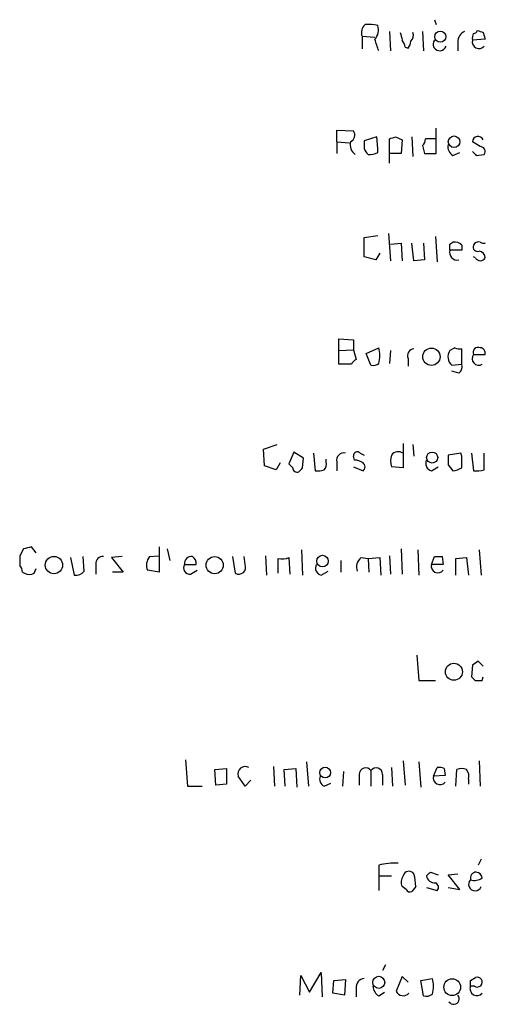
# Model space of a CAD drawing. Extents: x 10 to 1024, y 6 to 815.
# Drawn here: x 975 to 1016, y 446 to 531 of the extents above; entities that cross this region are included whole.
import ezdxf

# ---------------------------------------------------------------- set-up
doc = ezdxf.new("R2010")
doc.units = 0
doc.header["$MEASUREMENT"] = 0
doc.layers.add('MAIN', color=5, linetype='CONTINUOUS')

msp = doc.modelspace()

# ---------------------------------------------------------------- linework, layer by layer
at = {"layer": 'MAIN'}
for p, q in [((1011.2587, 531.114), (1011.428, 530.6906)), ((1004.9933, 529.6746), (1004.9933, 528.574)), ((1004.9933, 529.6746), (1006.094, 529.59)), ((1007.364, 530.098), (1007.4487, 528.4046)), ((1010.2427, 530.098), (1010.3273, 528.4046)), ((1015.6613, 529.4206), (1014.5607, 529.336)), ((1015.492, 530.0133), (1015.6613, 529.4206)), ((1008.7187, 528.7433), (1008.9727, 528.6586)), ((1013.2907, 529.1666), (1013.2907, 528.4046)), ((1011.428, 519.5146), (1011.428, 521.716)), ((1002.792, 520.5306), (1002.792, 521.5466)), ((1002.792, 521.5466), (1004.2313, 521.462)), ((1006.2633, 520.954), (1005.1627, 520.6153)), ((1006.348, 519.938), (1006.2633, 520.954)), ((1007.872, 520.954), (1008.4647, 520.7)), ((1009.3113, 520.954), (1009.396, 519.2606)), ((1002.792, 520.5306), (1002.792, 519.5146)), ((1002.792, 520.5306), (1003.8927, 520.446)), ((1007.364, 518.668), (1007.364, 520.7846)), ((1008.4647, 520.7), (1008.38, 519.5146)), ((1010.2427, 520.192), (1010.412, 519.5146)), ((1011.3433, 520.7846), (1010.4967, 520.7846)), ((1015.238, 520.1073), (1014.5607, 520.5306)), ((1006.348, 519.5993), (1006.348, 519.938)), ((1008.38, 519.5146), (1007.364, 519.5146)), ((1010.412, 519.5146), (1011.428, 519.5146)), ((1012.8673, 519.3453), (1013.46, 519.5993)), ((1014.8993, 519.3453), (1015.5767, 519.43)), ((1005.1627, 512.2333), (1006.348, 512.4026)), ((1007.2793, 512.572), (1007.4487, 510.2013)), ((1005.1627, 510.54), (1005.1627, 512.2333)), ((1007.4487, 511.6406), (1008.38, 511.7253)), ((1008.38, 511.7253), (1008.4647, 510.2013)), ((1009.4807, 510.2013), (1009.3113, 511.7253)), ((1010.3273, 511.7253), (1010.412, 510.286)), ((1011.3433, 512.318), (1011.5127, 510.1166)), ((1012.6133, 511.6406), (1012.8673, 511.81)), ((1013.6293, 511.556), (1013.6293, 511.1326)), ((1006.5173, 510.8786), (1006.1787, 510.286)), ((1013.6293, 511.1326), (1012.6133, 511.1326)), ((1006.1787, 510.286), (1005.1627, 510.54)), ((1010.412, 510.286), (1009.4807, 510.2013)), ((1014.8147, 510.4553), (1014.6453, 510.54)), ((1002.9613, 502.412), (1002.9613, 503.428)), ((1002.9613, 503.428), (1004.2313, 503.3433)), ((1004.2313, 503.3433), (1004.2313, 502.4966)), ((1002.9613, 502.412), (1004.2313, 502.4966)), ((1002.9613, 501.2266), (1002.9613, 502.412)), ((1004.2313, 502.4966), (1004.4853, 501.65)), ((1005.332, 502.158), (1006.4327, 502.666)), ((1005.7553, 501.142), (1005.332, 502.158)), ((1007.4487, 502.412), (1007.364, 501.3113)), ((1013.0367, 502.666), (1012.6133, 502.412)), ((1013.6293, 501.2266), (1013.6293, 502.5813)), ((1004.062, 501.2266), (1002.9613, 501.2266)), ((1008.9727, 501.7346), (1008.9727, 501.0573)), ((1012.7827, 501.142), (1013.6293, 501.2266)), ((1014.6453, 502.0733), (1015.6613, 502.0733)), ((1013.3753, 500.4646), (1012.7827, 500.634)), ((996.442, 493.8606), (997.6273, 494.284)), ((996.5267, 492.4213), (996.442, 493.8606)), ((999.0667, 493.6066), (998.6433, 492.5906)), ((999.9133, 493.0986), (999.0667, 493.6066)), ((1008.5493, 494.3686), (1008.5493, 492.252)), ((1009.396, 494.284), (1009.4807, 493.268)), ((999.8287, 492.252), (999.9133, 493.0986)), ((1000.76, 493.522), (1000.9293, 491.998)), ((1001.8607, 492.76), (1001.8607, 493.014)), ((1002.792, 492.76), (1002.792, 491.998)), ((1004.316, 492.9293), (1004.2313, 493.268)), ((1004.824, 493.522), (1005.1627, 493.3526)), ((1013.5447, 493.522), (1012.444, 493.3526)), ((1013.6293, 493.268), (1013.5447, 493.522)), ((1014.476, 493.522), (1014.6453, 491.998)), ((1015.5767, 492.0826), (1015.5767, 493.522)), ((997.5427, 492.0826), (996.5267, 492.4213)), ((997.8813, 492.6753), (997.5427, 492.0826)), ((1004.2313, 492.3366), (1005.078, 491.998)), ((1008.5493, 492.252), (1007.5333, 492.3366)), ((1011.0047, 491.998), (1011.5973, 492.3366)), ((1012.444, 492.506), (1012.8673, 491.998)), ((975.614, 485.2246), (975.2753, 484.632)), ((976.7147, 484.886), (976.2913, 485.394)), ((987.3827, 485.394), (987.3827, 483.1926)), ((988.06, 485.2246), (988.314, 484.2086)), ((999.744, 485.14), (999.8287, 482.9386)), ((1008.38, 485.2246), (1008.4647, 483.0233)), ((1009.8193, 485.14), (1009.904, 482.9386)), ((1015.1533, 485.14), (1015.3227, 482.9386)), ((979.678, 484.4626), (980.0167, 482.9386)), ((980.8633, 483.2773), (980.7787, 484.5473)), ((984.1653, 484.5473), (983.234, 484.4626)), ((983.234, 484.4626), (984.25, 483.1926)), ((986.536, 484.5473), (987.3827, 484.632)), ((993.7327, 484.5473), (993.9867, 483.108)), ((994.8333, 483.87), (994.7487, 484.5473)), ((996.6113, 484.632), (996.696, 482.9386)), ((997.712, 483.108), (997.712, 484.378)), ((998.6433, 484.4626), (998.728, 483.0233)), ((1003.1307, 484.2086), (1003.1307, 483.1926)), ((1004.9087, 484.4626), (1005.5013, 484.378)), ((1005.5013, 484.378), (1006.5173, 484.4626)), ((1005.5013, 484.378), (1005.586, 483.1926)), ((1006.5173, 484.4626), (1006.602, 482.9386)), ((1007.364, 484.632), (1007.4487, 483.0233)), ((1011.0047, 483.87), (1011.2587, 484.5473)), ((1011.936, 484.5473), (1012.0207, 483.87)), ((1013.1213, 484.378), (1014.0527, 484.4626)), ((1013.1213, 482.9386), (1013.1213, 484.378)), ((1014.0527, 484.4626), (1014.222, 482.9386)), ((976.5453, 483.108), (976.7147, 483.5313)), ((981.8793, 483.87), (981.8793, 483.0233)), ((987.3827, 483.1926), (986.3667, 483.362)), ((989.584, 483.87), (990.6, 483.87)), ((990.092, 483.0233), (990.6847, 483.362)), ((1012.0207, 483.87), (1011.0047, 483.87)), ((975.5293, 483.1926), (975.6987, 483.108)), ((984.25, 483.1926), (983.3187, 483.1926)), ((1001.4373, 482.9386), (1002.03, 483.2773)), ((1009.7347, 475.996), (1009.904, 473.7946)), ((1014.5607, 475.1493), (1014.476, 474.1333)), ((1015.492, 475.0646), (1015.0687, 475.488)), ((1015.4073, 473.7946), (1015.492, 474.1333)), ((1009.904, 473.7946), (1011.3433, 473.7946)), ((1014.8147, 473.7946), (1015.4073, 473.7946)), ((989.6687, 466.9366), (989.838, 464.6506)), ((997.2887, 466.344), (997.3733, 464.6506)), ((1000.1673, 466.7673), (1000.3367, 464.6506)), ((1007.5333, 466.2593), (1007.618, 464.6506)), ((1008.5493, 466.852), (1008.7187, 464.7353)), ((1009.904, 466.7673), (1010.0733, 464.566)), ((1011.174, 465.4973), (1011.5127, 466.2593)), ((1015.1533, 466.852), (1015.238, 464.6506)), ((992.2087, 466.09), (993.2247, 466.1746)), ((992.2933, 464.7353), (992.2087, 466.09)), ((993.2247, 466.1746), (993.2247, 464.82)), ((994.8333, 464.6506), (994.2407, 465.4973)), ((998.22, 466.09), (999.236, 466.1746)), ((998.3047, 464.6506), (998.22, 466.09)), ((999.236, 466.1746), (999.3207, 464.566)), ((1003.3847, 465.9206), (1003.3, 464.6506)), ((1004.7393, 465.6666), (1004.7393, 464.7353)), ((1005.7553, 466.0053), (1005.7553, 464.6506)), ((1006.7713, 465.6666), (1006.7713, 464.7353)), ((1012.19, 465.582), (1011.174, 465.4973)), ((1012.1053, 466.1746), (1012.19, 465.582)), ((1013.1213, 464.6506), (1013.206, 466.09)), ((989.838, 464.6506), (991.108, 464.6506)), ((993.2247, 464.82), (992.2933, 464.7353)), ((995.3413, 465.1586), (994.8333, 464.6506)), ((1001.6913, 464.6506), (1002.284, 464.9046)), ((1014.222, 465.2433), (1014.222, 464.82)), ((1006.4327, 457.7926), (1006.4327, 456.8613)), ((1015.3227, 458.3006), (1015.0687, 457.7926)), ((1006.4327, 456.8613), (1006.4327, 455.5913)), ((1006.4327, 456.8613), (1007.5333, 456.8613)), ((1010.92, 457.2), (1011.5973, 456.946)), ((1012.444, 456.946), (1013.2907, 457.0306)), ((1013.46, 455.676), (1012.444, 456.946)), ((1008.8033, 455.676), (1008.4647, 455.93)), ((1009.65, 455.93), (1009.3113, 455.5066)), ((1010.5813, 455.8453), (1011.5127, 455.5913)), ((1012.444, 455.8453), (1013.46, 455.676)), ((1007.0253, 449.1566), (1006.7713, 448.6486)), ((1000.4213, 446.786), (1001.4373, 448.4793)), ((1001.4373, 448.4793), (1001.522, 446.3626)), ((999.5747, 446.532), (999.6593, 448.2253)), ((999.6593, 448.2253), (1000.4213, 446.786)), ((1002.4533, 446.7013), (1002.538, 447.802)), ((1002.538, 447.802), (1003.554, 447.8866)), ((1003.554, 447.8866), (1003.4693, 446.532)), ((1008.4647, 448.1406), (1007.9567, 446.8706)), ((1008.9727, 447.6326), (1008.4647, 448.1406)), ((1010.0733, 447.802), (1011.0893, 447.9713)), ((1010.3273, 446.4473), (1010.0733, 447.802)), ((1014.3913, 447.802), (1014.8147, 448.056)), ((1003.4693, 446.532), (1002.4533, 446.7013)), ((1004.4853, 447.1246), (1004.4853, 446.3626)), ((1006.4327, 446.4473), (1006.9407, 446.786)), ((1014.73, 447.294), (1014.3913, 447.294))]:
    msp.add_line(p, q, dxfattribs=at)
for centre, radius in [((1011.7737, 529.6394), 0.4865), ((1012.9701, 520.5292), 0.5002), ((1011.0061, 501.8828), 0.7543), ((1011.0672, 493.1416), 0.4788), ((978.2488, 483.8167), 0.7535), ((992.1957, 483.8094), 0.7415), ((1001.5506, 484.1605), 0.5041), ((1012.9567, 474.5666), 0.7376), ((1001.7859, 465.822), 0.4659), ((1006.4301, 447.6296), 0.5241), ((1012.8105, 447.2093), 0.7299)]:
    msp.add_circle(centre, radius, dxfattribs=at)
for centre, radius, start, end in [((1005.7977, 530.0132), 0.8728, 129.094496, 202.827922), ((1005.5436, 527.3429), 3.3608, 76.151891, 95.057985), ((1005.2334, 530.2249), 1.1779, 316.936767, 18.876399), ((752.2709, 444.2401), 267.7347, 18.322049, 18.551239), ((1177.6813, 572.0187), 174.5167, 193.9276, 194.156815), ((1008.7398, 529.7593), 0.7037, 313.785044, 21.16028), ((1014.2423, 529.2154), 0.9528, 112.13417, 182.935673), ((1015.4915, 529.5055), 0.9461, 153.434949, 190.320555), ((1014.6876, 530.225), 0.2994, 261.878017, 351.859073), ((1057.5655, 657.1053), 133.8752, 251.45383, 251.682999), ((1007.7612, 528.6837), 0.9594, 3.561805, 42.837328), ((1008.2692, 529.3109), 0.9594, 317.162672, 356.438195), ((1011.7243, 528.9973), 0.5758, 143.966042, 342.902392), ((1015.1271, 529.1989), 0.5828, 166.392984, 320.478885), ((1003.7551, 521.0915), 0.6034, 291.610947, 37.884145), ((965.268, 647.8693), 133.8753, 288.327124, 288.556307), ((1015.0455, 520.5101), 0.4852, 23.040435, 177.578663), ((1004.9593, 520.2766), 1.0143, 165.497947, 236.582544), ((1174.4626, 520.2766), 169.3002, 179.885375, 180.114592), ((1009.5397, 520.844), 0.9588, 317.155503, 356.448267), ((1013.2764, 520.0931), 0.8524, 167.56816, 241.318192), ((1015.2379, 519.6839), 0.4234, 323.151755, 89.986468), ((1006.2633, 520.3047), 1.1601, 198.42714, 228.939059), ((1005.6709, 520.7837), 1.3643, 262.858836, 299.75582), ((1099.3924, 604.1521), 119.7133, 224.876948, 225.106165), ((885.6133, 511.3866), 127.0003, 359.885409, 0.114591), ((1013.0366, 511.0479), 0.7807, 40.605275, 102.524827), ((1015.0051, 511.4078), 0.3891, 157.613458, 292.386542), ((1015.0687, 511.3864), 0.4562, 68.214917, 158.170598), ((1015.5767, 512.4026), 0.6826, 240.249913, 277.119811), ((1013.2294, 510.9209), 0.6515, 161.03661, 282.941879), ((1015.0739, 510.4659), 0.5875, 358.966174, 82.232638), ((1015.238, 510.7092), 0.4936, 210.955794, 329.044206), ((1004.1457, 501.9887), 2.3852, 343.500927, 16.496769), ((1009.5706, 501.9516), 0.6361, 98.125007, 199.947705), ((1013.3647, 501.8659), 0.9289, 143.99122, 231.201468), ((1013.4599, 503.5112), 0.9452, 243.402419, 280.324365), ((1015.0688, 502.2425), 0.456, 68.22192, 201.77808), ((1015.2192, 502.2051), 0.4613, 343.399492, 87.664214), ((1004.7819, 500.9302), 0.7785, 112.394546, 157.621866), ((1005.9247, 501.9041), 0.7807, 257.468008, 310.594926), ((1012.9942, 501.015), 0.6694, 304.698943, 18.426829), ((1015.119, 501.7333), 0.5831, 144.33096, 299.638826), ((1003.4101, 492.9039), 0.6346, 76.894405, 193.105595), ((1004.57, 493.2962), 0.3399, 41.636339, 184.759442), ((1008.129, 492.9111), 0.7415, 55.471977, 143.456196), ((1001.2676, 492.5484), 0.6297, 312.290215, 19.634851), ((1004.2311, 491.4047), 1.527, 56.315136, 86.812677), ((1009.0162, 492.8446), 1.5675, 161.089977, 198.910024), ((1011.1655, 492.633), 0.655, 153.106363, 255.789799), ((1224.0938, 492.9293), 211.6502, 179.885408, 180.114592), ((759.6293, 492.76), 254.0005, 359.885409, 0.114591), ((1083.4501, 577.0837), 119.7133, 224.893835, 225.123052), ((999.3327, 492.2277), 0.3515, 176.036311, 296.579628), ((914.9594, 576.7826), 119.7841, 314.885442, 315.114558), ((1001.1411, 493.5644), 1.5807, 262.299482, 290.370222), ((1004.8239, 492.3367), 0.4234, 306.878017, 53.113861), ((1012.7833, 493.5201), 1.5244, 273.158773, 303.708832), ((1014.8994, 494.3694), 2.385, 263.883985, 286.498134), ((1018.3085, 315.9609), 174.5652, 103.927638, 104.156789), ((1186.9251, 484.2086), 211.6502, 179.885381, 180.114592), ((982.472, 483.9546), 0.5987, 81.867191, 188.123335), ((987.488, 483.8066), 1.2062, 142.115434, 201.628527), ((990.1634, 483.9679), 0.5876, 80.409439, 189.590561), ((989.9227, 483.9546), 0.6826, 352.88019, 60.261365), ((998.0084, 486.2836), 1.9285, 261.158968, 289.221343), ((1005.4799, 483.6583), 0.9864, 125.381713, 202.720393), ((1011.5974, 653.8972), 169.3502, 269.885409, 270.114558), ((974.5738, 483.1339), 0.9573, 3.51548, 42.879217), ((990.0498, 483.5737), 0.5521, 147.539156, 274.384376), ((994.2907, 483.6216), 0.5968, 239.378697, 24.598108), ((1001.5984, 483.5737), 0.6552, 153.114274, 255.766515), ((1011.5711, 483.7329), 0.5828, 166.392984, 320.478885), ((976.122, 483.9539), 0.9459, 243.415987, 296.584013), ((980.1135, 483.9241), 0.9902, 264.39016, 319.217958), ((1099.4819, 348.3303), 152.6259, 123.578058, 123.807262), ((1099.3453, 558.6639), 119.7841, 224.885442, 225.114558), ((994.8449, 465.709), 0.6402, 59.272621, 199.309474), ((1005.3078, 465.6546), 0.5685, 38.085343, 178.79077), ((1006.2029, 465.6546), 0.5686, 1.209443, 141.920872), ((1011.6821, 465.3294), 0.9452, 63.402419, 100.324365), ((1001.9452, 465.2432), 0.6447, 156.787406, 246.807244), ((1011.7404, 465.3602), 0.5828, 166.392984, 320.478885), ((1013.6293, 465.073), 1.1016, 67.396939, 112.59826), ((1013.2907, 465.4974), 0.9653, 344.738635, 37.87186), ((1007.8719, 451.954), 6.0134, 87.578198, 103.847212), ((1009.2739, 456.326), 0.9009, 143.544775, 206.075842), ((1009.0506, 456.7499), 0.5135, 33.13003, 167.471192), ((1005.4863, 455.8528), 4.1644, 1.062211, 16.428828), ((926.0757, 541.7056), 119.7487, 314.885409, 315.114592), ((1011.2588, 456.9462), 0.6828, 187.14271, 277.108365), ((1014.9515, 456.6317), 0.5707, 95.248057, 191.020513), ((1014.8145, 456.6072), 0.5988, 8.140927, 81.859073), ((1011.2022, 455.8735), 0.4196, 317.73366, 70.347095), ((1014.7946, 456.1283), 0.564, 135.64649, 339.41899), ((1014.7252, 457.6516), 1.1773, 253.524499, 305.405862), ((1009.142, 455.8454), 0.3787, 206.571817, 296.551521), ((1005.2122, 447.2374), 0.7356, 93.858635, 188.820778), ((1008.8048, 447.294), 2.3828, 343.483855, 16.51384), ((887.3913, 447.548), 127.0003, 359.885409, 0.114591), ((1014.974, 447.6526), 0.4337, 235.767694, 111.548737), ((1007.025, 447.3784), 1.1035, 184.386361, 237.538365), ((1008.559, 447.1243), 0.6536, 202.841734, 319.672532), ((1010.539, 447.2938), 0.8726, 255.958979, 309.097681), ((1014.945, 447.0759), 0.595, 158.500737, 320.982276), ((1012.9291, 446.2106), 0.4838, 214.120484, 41.631572)]:
    msp.add_arc(centre, radius, start, end, dxfattribs=at)

doc.saveas('drawing.dxf')
